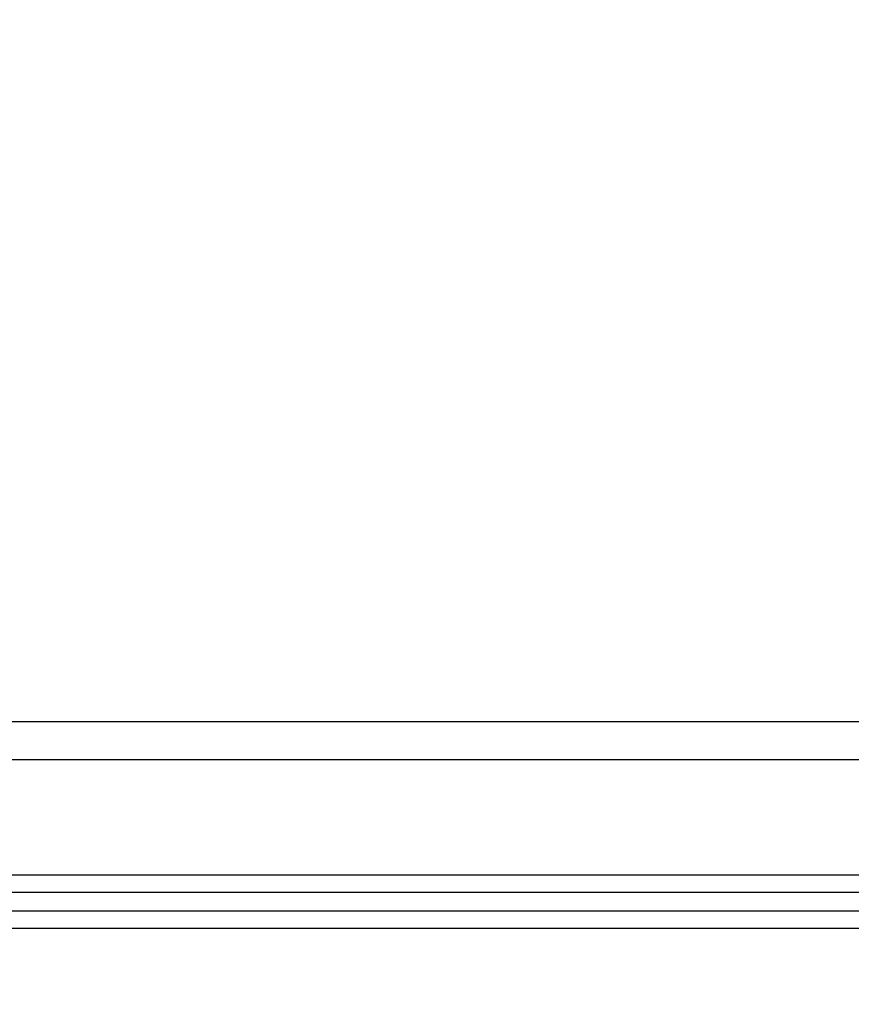
# Model space of a CAD drawing. Units: millimetres. Extents: x 0.5 to 19.6, y 2.6 to 20.3.
# Drawn here: x 4.7 to 4.9, y 9.8 to 10.1 of the extents above; entities that cross this region are included whole.
import ezdxf

# ---------------------------------------------------------------- set-up
doc = ezdxf.new("R2010")
doc.units = ezdxf.units.MM
doc.layers.get('Defpoints').update_dxf_attribs({"color": 9})
doc.layers.add('DIASTASEIS', color=253, linetype='Continuous', lineweight=5)
doc.styles.get("Standard").update_dxf_attribs({"font": 'ARIALN.TTF'})
doc.dimstyles.get("Standard").update_dxf_attribs({"dimtxt": 0.18, "dimasz": 0.15, "dimexe": 0.18, "dimexo": 0.0625, "dimgap": 0.09, "dimtad": 0, "dimtih": 1, "dimtoh": 1, "dimzin": 0, "dimdsep": 46, "dimtxsty": 'Standard', "dimblk": 'OBLIQUE', "dimcen": 0.09, "dimadec": 0, "dimazin": 0, "dimtfac": 1, "dimtofl": 0, "dimtmove": 0, "dimatfit": 3, "dimfxl": 1, "dimtolj": 1, "dimtzin": 0, "dimarcsym": 0})

# ---------------------------------------------------------------- blocks, each defined once
blk = doc.blocks.new('_Oblique')
at = {"color": 0, "linetype": 'ByBlock', "lineweight": -2}
blk.add_line((-0.5, -0.5), (0.5, 0.5), dxfattribs=at)
blk = doc.blocks.new('*D55')
at = {"layer": 'Defpoints', "color": 0}
for p in [(1.66296, 10.33599), (11.30793, 8.95007), (11.30793, 2.77827)]:
    blk.add_point(p, dxfattribs=at)
at = {"layer": 'DIASTASEIS', "color": 0, "lineweight": -2}
for p, q in [((1.66296, 10.27349), (1.66296, 2.59827)), ((11.30793, 8.88757), (11.30793, 2.59827)), ((1.66296, 2.77827), (6.20396, 2.77827)), ((11.30793, 2.77827), (6.76692, 2.77827))]:
    blk.add_line(p, q, dxfattribs=at)
at = {"layer": 'DIASTASEIS', "color": 0, "linetype": 'ByBlock', "lineweight": -2, "xscale": 0.15, "yscale": 0.15, "zscale": 0.15, "rotation": 180}
blk.add_blockref('_Oblique', (1.66296, 2.77827), dxfattribs=at)
at = {"layer": 'DIASTASEIS', "color": 0, "linetype": 'ByBlock', "lineweight": -2, "xscale": 0.15, "yscale": 0.15, "zscale": 0.15}
blk.add_blockref('_Oblique', (11.30793, 2.77827), dxfattribs=at)
at = {"layer": 'DIASTASEIS', "color": 0, "insert": (6.48544, 2.77827), "char_height": 0.18, "attachment_point": 5}
blk.add_mtext('\\A1;\\A1;9.70', dxfattribs=at)
blk = doc.blocks.new('S024_')
at = {"color": 7, "linetype": 'Continuous', "lineweight": 25}
for p, q in [((9.89532, 30.50039), (11.69532, 30.50039)), ((9.89532, 30.49589), (11.69532, 30.49589)), ((9.89532, 30.49089), (11.69532, 30.49089)), ((9.89532, 30.48639), (11.69532, 30.48639)), ((11.69532, 30.45589), (9.89532, 30.45589)), ((11.69532, 30.44589), (9.89532, 30.44589))]:
    blk.add_line(p, q, dxfattribs=at)
blk = doc.blocks.new('KATOPSI_S024C')
blk.add_blockref('S024_', (-3.91506, -27.08009, -1.57241))

msp = doc.modelspace()

# ---------------------------------------------------------------- block references
at = {"rotation": 180}
msp.add_blockref('KATOPSI_S024C', (11.53529, 13.25722), dxfattribs=at)

# ---------------------------------------------------------------- dimensions: what is measured, and where the dimension line sits
at = {"layer": 'DIASTASEIS'}
dim = msp.add_linear_dim(base=(11.30793, 2.77827), p1=(1.66296, 10.33599, -1.57241), p2=(11.30793, 8.95007, -1.57241), text='\\A1;9.70', dimstyle='Standard', dxfattribs=at)
dim.commit()
dim.dimension.update_dxf_attribs({"geometry": '*D55', "text_midpoint": (6.48544, 2.77827), "dimtype": 160})

doc.saveas('drawing.dxf')
